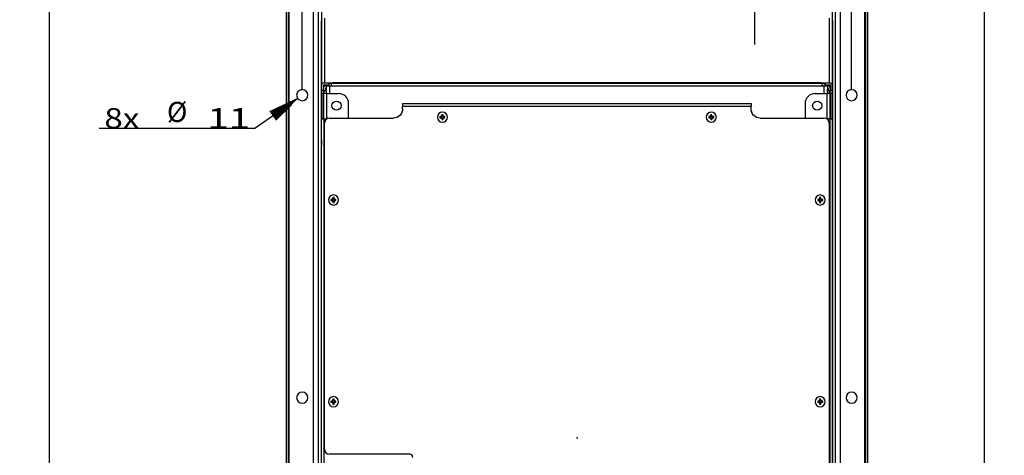
# Model space of a CAD drawing. Extents: x -3 to 415, y 5 to 292.
# Drawn here: x 55 to 152, y 186 to 229 of the extents above; entities that cross this region are included whole.
import ezdxf

# ---------------------------------------------------------------- set-up
doc = ezdxf.new("R2010")
doc.units = 0
for name, color, linetype in [('1', 7, 'CONTINUOUS'), ('21', 7, 'CONTINUOUS'), ('4', 7, 'CONTINUOUS'), ('61', 7, 'CONTINUOUS')]:
    doc.layers.add(name, color=color, linetype=linetype)
doc.styles.add('IDEAS_SIMPLEX', font='simplex.shx')
doc.dimstyles.get("Standard").update_dxf_attribs({"dimtxt": 0.18, "dimasz": 0.18, "dimexe": 0.18, "dimexo": 0.0625, "dimgap": 0.09, "dimtad": 0, "dimtih": 1, "dimtoh": 1, "dimdec": 4, "dimzin": 0, "dimtxsty": 'STANDARD', "dimcen": 0.09, "dimazin": 3, "dimtfac": 1, "dimtdec": 4, "dimtofl": 0, "dimtmove": 0, "dimatfit": 3, "dimtolj": 1, "dimtzin": 0})

# ---------------------------------------------------------------- blocks, each defined once
blk = doc.blocks.new('DIMNDRAFT3D4')
at = {"layer": '1', "color": 18, "linetype": 'CONTINUOUS'}
for p, q in [((80.423082, 232.509032), (55.504458, 232.509032)), ((57.504458, 121.509032), (57.504458, 232.509032)), ((80.423082, 121.509032), (55.504458, 121.509032))]:
    blk.add_line(p, q, dxfattribs=at)
for points in [[(57.504458, 232.509032), (58.033439, 229.509034), (56.975477, 229.50903), (57.504458, 232.509032)], [(57.504458, 121.509032), (56.975477, 124.50903), (58.033439, 124.509034), (57.504458, 121.509032)]]:
    blk.add_solid(points, dxfattribs=at)
at = {"layer": '1', "color": 18, "linetype": 'CONTINUOUS', "insert": (57.171125, 173.209032), "char_height": 2, "attachment_point": 7, "rotation": 90, "style": 'IDEAS_SIMPLEX'}
blk.add_mtext('\\W01.000;\\W01.350;1110', dxfattribs=at)
blk = doc.blocks.new('DIMNDRAFT3D5')
at = {"layer": '1', "color": 18, "linetype": 'CONTINUOUS'}
for p, q in [((120.223082, 231.044441), (152.047068, 231.044441)), ((150.047068, 231.044441), (150.047068, 123.017359)), ((120.259168, 123.017359), (152.047068, 123.017359))]:
    blk.add_line(p, q, dxfattribs=at)
for points in [[(150.047068, 231.044441), (150.576049, 228.044443), (149.518087, 228.044439), (150.047068, 231.044441)], [(150.047068, 123.017359), (149.518087, 126.017357), (150.576049, 126.017361), (150.047068, 123.017359)]]:
    blk.add_solid(points, dxfattribs=at)
at = {"layer": '1', "color": 18, "linetype": 'CONTINUOUS', "insert": (149.713735, 173.2309), "char_height": 2, "attachment_point": 7, "rotation": 90, "style": 'IDEAS_SIMPLEX'}
blk.add_mtext('\\W01.000;\\W01.207;1080', dxfattribs=at)
blk = doc.blocks.new('DIMNDRAFT3D10')
at = {"layer": '1', "color": 18, "linetype": 'CONTINUOUS'}
for p, q in [((82.523082, 222.509032), (82.523082, 247.179671)), ((136.923082, 222.509032), (136.923082, 247.179671)), ((82.523082, 245.179671), (136.923082, 245.179671))]:
    blk.add_line(p, q, dxfattribs=at)
for points in [[(82.523082, 245.179671), (85.52308, 245.708652), (85.523084, 244.65069), (82.523082, 245.179671)], [(136.923082, 245.179671), (133.923084, 244.65069), (133.92308, 245.708652), (136.923082, 245.179671)]]:
    blk.add_solid(points, dxfattribs=at)
at = {"layer": '1', "color": 18, "linetype": 'CONTINUOUS', "insert": (107.023082, 245.513004), "char_height": 2, "attachment_point": 7, "style": 'IDEAS_SIMPLEX'}
blk.add_mtext('\\W01.000;\\W01.134;544', dxfattribs=at)
blk = doc.blocks.new('DIMNDRAFT3D1212')
at = {"layer": '1', "color": 18, "linetype": 'CONTINUOUS'}
for p, q in [((127.316686, 240.838813), (127.316686, 227.044441)), ((120.223082, 231.044441), (129.316686, 231.044441))]:
    blk.add_line(p, q, dxfattribs=at)
for points in [[(127.316686, 232.544441), (126.787705, 235.544439), (127.845667, 235.544443), (127.316686, 232.544441)], [(127.316686, 231.044441), (127.845667, 228.044443), (126.787705, 228.044439), (127.316686, 231.044441)]]:
    blk.add_solid(points, dxfattribs=at)
at = {"layer": '1', "color": 18, "linetype": 'CONTINUOUS', "insert": (126.983352, 237.138813), "char_height": 2, "attachment_point": 7, "rotation": 90, "style": 'IDEAS_SIMPLEX'}
blk.add_mtext('\\W01.242;15', dxfattribs=at)

msp = doc.modelspace()

# ---------------------------------------------------------------- hatches: boundary and pattern name
at = {"layer": '1', "linetype": 'CONTINUOUS'}
h = msp.add_hatch(dxfattribs=at)
h.set_pattern_fill('ANSI31', color=18, scale=0.02, angle=45, style=0, pattern_type=0)
h.set_pattern_definition([(45, (0, 0), (-0.0141421356, 0.0141421356), [])])
h.paths.add_polyline_path([(82.074, 221.691), (79.93, 219.527), (79.319, 220.391)], flags=0)

# ---------------------------------------------------------------- linework, layer by layer
at = {"layer": '1', "color": 155, "linetype": 'CONTINUOUS'}
for p, q in [((80.923, 232.509), (80.923, 121.509)), ((81.123, 232.509), (81.123, 121.509)), ((81.198, 232.509), (81.198, 121.509)), ((83.623, 232.509), (83.623, 121.509)), ((84.148, 121.509), (84.148, 232.509)), ((84.423, 232.509), (84.423, 222.958)), ((135.023, 222.958), (135.023, 232.509)), ((135.298, 232.509), (135.298, 121.509)), ((135.823, 121.509), (135.823, 232.509)), ((138.248, 121.509), (138.248, 232.509)), ((138.323, 121.509), (138.323, 232.509)), ((138.523, 121.509), (138.523, 232.509)), ((84.423, 222.959), (84.423, 229.371)), ((84.723, 229.631), (84.723, 223.219)), ((134.723, 223.219), (134.723, 229.631)), ((135.023, 229.371), (135.023, 222.959)), ((84.419, 222.467), (84.619, 222.467)), ((84.419, 222.167), (84.419, 222.467)), ((84.423, 222.959), (84.423, 222.489)), ((84.423, 222.489), (84.619, 222.489)), ((84.423, 222.488), (84.423, 222.467)), ((84.619, 222.667), (84.619, 222.467)), ((84.619, 222.467), (84.619, 222.167)), ((84.623, 222.959), (84.623, 222.714)), ((84.699, 222.467), (84.899, 222.467)), ((84.699, 222.167), (84.699, 222.467)), ((84.723, 223.219), (85.523, 223.219)), ((84.723, 223.046), (85.158, 223.046)), ((84.819, 222.667), (84.819, 222.467)), ((84.899, 222.467), (84.923, 222.467)), ((84.899, 222.467), (84.899, 222.167)), ((85.13, 222.967), (84.919, 222.967)), ((84.923, 222.767), (84.919, 222.767)), ((85.223, 222.905), (84.923, 222.905)), ((84.923, 222.167), (84.923, 222.905)), ((85.423, 222.905), (85.223, 222.905)), ((85.223, 222.905), (85.223, 222.167)), ((85.423, 222.967), (85.345, 222.967)), ((85.423, 223.205), (134.023, 223.205)), ((85.423, 222.905), (85.423, 223.205)), ((134.023, 222.905), (85.423, 222.905)), ((133.923, 223.219), (85.523, 223.219)), ((85.523, 223.219), (85.523, 223.205)), ((133.923, 223.205), (133.923, 223.219)), ((133.923, 223.219), (134.723, 223.219)), ((134.023, 222.905), (134.023, 223.205)), ((134.023, 222.967), (134.102, 222.967)), ((134.223, 222.905), (134.023, 222.905)), ((134.223, 222.167), (134.223, 222.905)), ((134.523, 222.905), (134.223, 222.905)), ((134.288, 223.046), (134.723, 223.046)), ((134.317, 222.967), (134.519, 222.967)), ((134.523, 222.905), (134.523, 222.167)), ((134.523, 222.467), (134.539, 222.467)), ((134.539, 222.467), (134.739, 222.467)), ((134.539, 222.167), (134.539, 222.467)), ((134.619, 222.667), (134.619, 222.467)), ((134.739, 222.467), (134.739, 222.167)), ((134.819, 222.667), (134.819, 222.467)), ((134.819, 222.167), (134.819, 222.467)), ((134.819, 222.467), (135.019, 222.467)), ((134.823, 222.959), (134.823, 222.489)), ((134.823, 222.489), (134.823, 222.467)), ((134.823, 222.489), (135.023, 222.489)), ((135.019, 222.467), (135.019, 222.167)), ((135.023, 223.21), (135.023, 223.209)), ((135.023, 222.959), (135.023, 222.489)), ((135.023, 121.509), (135.023, 222.488)), ((84.419, 135.968), (84.419, 222.167)), ((84.569, 222.167), (84.419, 222.167)), ((84.569, 222.167), (84.569, 219.667)), ((84.569, 222.167), (84.619, 222.167)), ((84.619, 222.167), (84.619, 219.667)), ((84.919, 222.167), (84.619, 222.167)), ((84.919, 222.167), (84.919, 219.667)), ((84.919, 222.167), (86.119, 222.167)), ((133.319, 222.167), (134.519, 222.167)), ((134.819, 222.167), (134.519, 222.167)), ((134.519, 219.667), (134.519, 222.167)), ((134.819, 219.667), (134.819, 222.167)), ((134.819, 222.167), (134.869, 222.167)), ((135.019, 222.167), (134.869, 222.167)), ((134.869, 219.667), (134.869, 222.167)), ((135.019, 222.167), (135.019, 135.968)), ((87.119, 219.728), (87.119, 221.167)), ((92.469, 221.192), (92.469, 220.892)), ((92.469, 221.192), (126.969, 221.192)), ((92.469, 220.628), (92.469, 220.892)), ((126.969, 220.892), (92.469, 220.892)), ((126.969, 221.192), (126.969, 220.892)), ((126.969, 220.628), (126.969, 220.892)), ((132.319, 221.167), (132.319, 219.728)), ((84.424, 219.667), (84.649, 219.667)), ((84.424, 135.969), (84.424, 219.667)), ((84.649, 219.667), (84.981, 219.667)), ((84.649, 219.667), (84.649, 136.917)), ((85.219, 219.728), (91.569, 219.728)), ((96.227, 219.868), (96.159, 219.884)), ((96.227, 219.783), (96.159, 219.766)), ((96.362, 219.868), (96.227, 219.868)), ((96.227, 219.868), (96.227, 219.783)), ((96.227, 219.783), (96.362, 219.783)), ((96.345, 219.885), (96.267, 219.885)), ((96.267, 219.765), (96.345, 219.765)), ((96.345, 219.963), (96.345, 219.885)), ((96.362, 219.868), (96.345, 219.885)), ((96.362, 219.783), (96.345, 219.765)), ((96.345, 219.765), (96.345, 219.688)), ((96.362, 220.003), (96.346, 220.071)), ((96.362, 219.648), (96.346, 219.579)), ((96.362, 220.003), (96.362, 219.868)), ((96.447, 220.003), (96.362, 220.003)), ((96.362, 219.783), (96.362, 219.648)), ((96.362, 219.648), (96.447, 219.648)), ((96.447, 220.003), (96.464, 220.071)), ((96.447, 219.868), (96.447, 220.003)), ((96.447, 219.868), (96.465, 219.885)), ((96.582, 219.868), (96.447, 219.868)), ((96.447, 219.783), (96.465, 219.765)), ((96.447, 219.648), (96.447, 219.783)), ((96.447, 219.783), (96.582, 219.783)), ((96.447, 219.648), (96.464, 219.579)), ((96.465, 219.885), (96.465, 219.963)), ((96.542, 219.885), (96.465, 219.885)), ((96.465, 219.688), (96.465, 219.765)), ((96.465, 219.765), (96.542, 219.765)), ((96.582, 219.868), (96.651, 219.884)), ((96.582, 219.783), (96.582, 219.868)), ((96.582, 219.783), (96.651, 219.766)), ((122.857, 219.868), (122.788, 219.884)), ((122.857, 219.783), (122.788, 219.766)), ((122.992, 219.868), (122.857, 219.868)), ((122.857, 219.868), (122.857, 219.783)), ((122.857, 219.783), (122.992, 219.783)), ((122.974, 219.885), (122.897, 219.885)), ((122.897, 219.765), (122.974, 219.765)), ((122.974, 219.963), (122.974, 219.885)), ((122.992, 219.868), (122.974, 219.885)), ((122.992, 219.783), (122.974, 219.765)), ((122.974, 219.765), (122.974, 219.688)), ((122.992, 220.003), (122.975, 220.071)), ((122.992, 219.648), (122.975, 219.579)), ((122.992, 220.003), (122.992, 219.868)), ((123.077, 220.003), (122.992, 220.003)), ((122.992, 219.783), (122.992, 219.648)), ((122.992, 219.648), (123.077, 219.648)), ((123.077, 220.003), (123.093, 220.071)), ((123.077, 219.868), (123.077, 220.003)), ((123.077, 219.868), (123.094, 219.885)), ((123.211, 219.868), (123.077, 219.868)), ((123.077, 219.783), (123.094, 219.765)), ((123.077, 219.648), (123.077, 219.783)), ((123.077, 219.783), (123.211, 219.783)), ((123.077, 219.648), (123.093, 219.579)), ((123.094, 219.885), (123.094, 219.963)), ((123.172, 219.885), (123.094, 219.885)), ((123.094, 219.688), (123.094, 219.765)), ((123.094, 219.765), (123.172, 219.765)), ((123.211, 219.868), (123.28, 219.884)), ((123.211, 219.783), (123.211, 219.868)), ((123.211, 219.783), (123.28, 219.766)), ((127.869, 219.728), (134.219, 219.728)), ((134.789, 219.667), (134.458, 219.667)), ((134.789, 137.118), (134.789, 219.667)), ((134.789, 219.667), (135.014, 219.667)), ((135.014, 219.667), (135.014, 135.969)), ((84.719, 186.892), (84.719, 219.228)), ((134.719, 219.228), (134.719, 182.615)), ((85.442, 211.655), (85.373, 211.671)), ((85.577, 211.655), (85.442, 211.655)), ((85.442, 211.655), (85.442, 211.57)), ((85.559, 211.672), (85.482, 211.672)), ((85.559, 211.75), (85.559, 211.672)), ((85.577, 211.655), (85.559, 211.672)), ((85.577, 211.79), (85.56, 211.858)), ((85.577, 211.79), (85.577, 211.655)), ((85.662, 211.79), (85.577, 211.79)), ((85.662, 211.79), (85.678, 211.858)), ((85.662, 211.655), (85.662, 211.79)), ((85.662, 211.655), (85.679, 211.672)), ((85.797, 211.655), (85.662, 211.655)), ((85.679, 211.672), (85.679, 211.75)), ((85.757, 211.672), (85.679, 211.672)), ((85.797, 211.655), (85.865, 211.671)), ((85.797, 211.57), (85.797, 211.655)), ((133.642, 211.655), (133.573, 211.671)), ((133.777, 211.655), (133.642, 211.655)), ((133.642, 211.655), (133.642, 211.57)), ((133.759, 211.672), (133.682, 211.672)), ((133.759, 211.75), (133.759, 211.672)), ((133.777, 211.655), (133.759, 211.672)), ((133.777, 211.79), (133.76, 211.858)), ((133.777, 211.79), (133.777, 211.655)), ((133.862, 211.79), (133.777, 211.79)), ((133.862, 211.79), (133.878, 211.858)), ((133.862, 211.655), (133.862, 211.79)), ((133.862, 211.655), (133.879, 211.672)), ((133.997, 211.655), (133.862, 211.655)), ((133.879, 211.672), (133.879, 211.75)), ((133.957, 211.672), (133.879, 211.672)), ((133.997, 211.655), (134.065, 211.671)), ((133.997, 211.57), (133.997, 211.655)), ((85.442, 211.57), (85.373, 211.553)), ((85.442, 211.57), (85.577, 211.57)), ((85.482, 211.552), (85.559, 211.552)), ((85.577, 211.57), (85.559, 211.552)), ((85.559, 211.552), (85.559, 211.475)), ((85.577, 211.435), (85.56, 211.366)), ((85.577, 211.57), (85.577, 211.435)), ((85.577, 211.435), (85.662, 211.435)), ((85.662, 211.57), (85.679, 211.552)), ((85.662, 211.435), (85.662, 211.57)), ((85.662, 211.57), (85.797, 211.57)), ((85.662, 211.435), (85.678, 211.366)), ((85.679, 211.475), (85.679, 211.552)), ((85.679, 211.552), (85.757, 211.552)), ((85.797, 211.57), (85.865, 211.553)), ((133.642, 211.57), (133.573, 211.553)), ((133.642, 211.57), (133.777, 211.57)), ((133.682, 211.552), (133.759, 211.552)), ((133.777, 211.57), (133.759, 211.552)), ((133.759, 211.552), (133.759, 211.475)), ((133.777, 211.435), (133.76, 211.366)), ((133.777, 211.57), (133.777, 211.435)), ((133.777, 211.435), (133.862, 211.435)), ((133.862, 211.57), (133.879, 211.552)), ((133.862, 211.435), (133.862, 211.57)), ((133.862, 211.57), (133.997, 211.57)), ((133.862, 211.435), (133.878, 211.366)), ((133.879, 211.475), (133.879, 211.552)), ((133.879, 211.552), (133.957, 211.552)), ((133.997, 211.57), (134.065, 211.553)), ((85.442, 191.655), (85.373, 191.671)), ((85.442, 191.57), (85.373, 191.553)), ((85.577, 191.655), (85.442, 191.655)), ((85.442, 191.655), (85.442, 191.57)), ((85.442, 191.57), (85.577, 191.57)), ((85.559, 191.672), (85.482, 191.672)), ((85.482, 191.552), (85.559, 191.552)), ((85.559, 191.75), (85.559, 191.672)), ((85.577, 191.655), (85.559, 191.672)), ((85.577, 191.57), (85.559, 191.552)), ((85.559, 191.552), (85.559, 191.475)), ((85.577, 191.79), (85.56, 191.858)), ((85.577, 191.435), (85.56, 191.366)), ((85.577, 191.79), (85.577, 191.655)), ((85.662, 191.79), (85.577, 191.79)), ((85.577, 191.57), (85.577, 191.435)), ((85.577, 191.435), (85.662, 191.435)), ((85.662, 191.79), (85.678, 191.858)), ((85.662, 191.655), (85.662, 191.79)), ((85.662, 191.655), (85.679, 191.672)), ((85.797, 191.655), (85.662, 191.655)), ((85.662, 191.57), (85.679, 191.552)), ((85.662, 191.435), (85.662, 191.57)), ((85.662, 191.57), (85.797, 191.57)), ((85.662, 191.435), (85.678, 191.366)), ((85.679, 191.672), (85.679, 191.75)), ((85.757, 191.672), (85.679, 191.672)), ((85.679, 191.475), (85.679, 191.552)), ((85.679, 191.552), (85.757, 191.552)), ((85.797, 191.655), (85.865, 191.671)), ((85.797, 191.57), (85.797, 191.655)), ((85.797, 191.57), (85.865, 191.553)), ((133.642, 191.655), (133.573, 191.671)), ((133.642, 191.57), (133.573, 191.553)), ((133.777, 191.655), (133.642, 191.655)), ((133.642, 191.655), (133.642, 191.57)), ((133.642, 191.57), (133.777, 191.57)), ((133.759, 191.672), (133.682, 191.672)), ((133.682, 191.552), (133.759, 191.552)), ((133.759, 191.75), (133.759, 191.672)), ((133.777, 191.655), (133.759, 191.672)), ((133.777, 191.57), (133.759, 191.552)), ((133.759, 191.552), (133.759, 191.475)), ((133.777, 191.79), (133.76, 191.858)), ((133.777, 191.435), (133.76, 191.366)), ((133.777, 191.79), (133.777, 191.655)), ((133.862, 191.79), (133.777, 191.79)), ((133.777, 191.57), (133.777, 191.435)), ((133.777, 191.435), (133.862, 191.435)), ((133.862, 191.79), (133.878, 191.858)), ((133.862, 191.655), (133.862, 191.79)), ((133.862, 191.655), (133.879, 191.672)), ((133.997, 191.655), (133.862, 191.655)), ((133.862, 191.57), (133.879, 191.552)), ((133.862, 191.435), (133.862, 191.57)), ((133.862, 191.57), (133.997, 191.57)), ((133.862, 191.435), (133.878, 191.366)), ((133.879, 191.672), (133.879, 191.75)), ((133.957, 191.672), (133.879, 191.672)), ((133.879, 191.475), (133.879, 191.552)), ((133.879, 191.552), (133.957, 191.552)), ((133.997, 191.655), (134.065, 191.671)), ((133.997, 191.57), (133.997, 191.655)), ((133.997, 191.57), (134.065, 191.553)), ((93.169, 186.392), (85.219, 186.392))]:
    msp.add_line(p, q, dxfattribs=at)
at = {"layer": '1', "color": 18, "linetype": 'CONTINUOUS'}
for p, q in [((82.074, 221.691), (77.825, 218.686)), ((77.825, 218.686), (62.425, 218.686))]:
    msp.add_line(p, q, dxfattribs=at)
at = {"layer": '1', "color": 155, "linetype": 'CONTINUOUS', "extrusion": (0, 0, -1)}
for centre, radius in [((-82.523, 222.009), 0.55), ((-136.923, 222.009), 0.55), ((-96.405, 219.825), 0.5), ((-123.034, 219.825), 0.5), ((-85.619, 211.612), 0.5), ((-133.819, 211.612), 0.5), ((-82.523, 192.009), 0.55), ((-85.619, 191.612), 0.5), ((-133.819, 191.612), 0.5), ((-136.923, 192.009), 0.55)]:
    msp.add_circle(centre, radius, dxfattribs=at)
at = {"layer": '1', "color": 155, "linetype": 'CONTINUOUS'}
for centre in [(85.919, 220.967), (133.519, 220.967)]:
    msp.add_circle(centre, 0.45, dxfattribs=at)
for centre, radius, start, end in [((84.919, 222.667), 0.3, 90, 180), ((84.919, 222.667), 0.1, 90, 180), ((85.174, 222.467), 0.275, 156.07412, 180), ((134.519, 222.667), 0.3, 0, 90), ((134.519, 222.667), 0.1, 0, 87.91866), ((134.264, 222.467), 0.275, 0, 19.87038), ((86.119, 221.167), 1, 0, 90), ((133.319, 221.167), 1, 90, 180), ((85.219, 219.228), 0.5, 90, 180), ((134.219, 219.228), 0.5, 0, 90), ((85.219, 186.892), 0.5, 180, 270), ((93.169, 186.092), 0.3, 0, 90)]:
    msp.add_arc(centre, radius, start, end, dxfattribs=at)
at = {"layer": '1', "color": 155, "linetype": 'CONTINUOUS', "extrusion": (0, 0, -1)}
for centre, radius, start, end in [((-85.423, 222.905), 0.3, 360, 90), ((-85.423, 222.905), 0.1, 360, 90), ((-134.023, 222.905), 0.3, 90, 180), ((-134.023, 222.905), 0.1, 90, 180), ((-91.569, 220.628), 0.9, 180, 270), ((-91.469, 220.667), 1, 180, 221.65873), ((-127.969, 220.667), 1, 318.34127, 0), ((-127.869, 220.628), 0.9, 270, 0), ((-96.405, 219.825), 0.15, 23.57818, 66.42182), ((-96.405, 219.825), 0.15, 293.57818, 336.42182), ((-96.405, 219.825), 0.15, 113.57818, 156.42182), ((-96.405, 219.825), 0.15, 203.57818, 246.42182), ((-123.034, 219.825), 0.15, 23.57818, 66.42182), ((-123.034, 219.825), 0.15, 293.57818, 336.42182), ((-123.034, 219.825), 0.15, 113.57818, 156.42182), ((-123.034, 219.825), 0.15, 203.57818, 246.42182), ((-85.619, 211.612), 0.15, 23.57818, 66.42182), ((-85.619, 211.612), 0.15, 113.57818, 156.42182), ((-133.819, 211.612), 0.15, 23.57818, 66.42182), ((-133.819, 211.612), 0.15, 113.57818, 156.42182), ((-85.619, 211.612), 0.15, 293.57818, 336.42182), ((-85.619, 211.612), 0.15, 203.57818, 246.42182), ((-133.819, 211.612), 0.15, 293.57818, 336.42182), ((-133.819, 211.612), 0.15, 203.57818, 246.42182), ((-85.619, 191.612), 0.15, 23.57818, 66.42182), ((-85.619, 191.612), 0.15, 293.57818, 336.42182), ((-85.619, 191.612), 0.15, 113.57818, 156.42182), ((-85.619, 191.612), 0.15, 203.57818, 246.42182), ((-133.819, 191.612), 0.15, 23.57818, 66.42182), ((-133.819, 191.612), 0.15, 293.57818, 336.42182), ((-133.819, 191.612), 0.15, 113.57818, 156.42182), ((-133.819, 191.612), 0.15, 203.57818, 246.42182)]:
    msp.add_arc(centre, radius, start, end, dxfattribs=at)
at = {"layer": '1', "color": 155, "linetype": 'CONTINUOUS'}
for centre, major_axis, start_param, end_param in [((84.723, 222.959), (-0.3, 0), 4.712389, 6.283185), ((84.723, 222.959), (-0.1, 0), 4.712389, 6.283185), ((134.723, 222.959), (0.3, 0), 0, 1.570796), ((134.723, 222.959), (0.1, 0), 0, 1.570796)]:
    msp.add_ellipse(centre, major_axis=major_axis, ratio=0.866025, start_param=start_param, end_param=end_param, dxfattribs=at)
msp.add_open_spline([(84.423, 223.209), (84.423, 223.209), (84.423, 223.209), (84.423, 223.209), (84.423, 223.209), (84.423, 223.209), (84.423, 223.209), (84.423, 223.208), (84.423, 223.209), (84.423, 223.209), (84.423, 223.207), (84.423, 223.213), (84.423, 223.182), (84.423, 223.147), (84.423, 223.132)], degree=3, knots=[0, 0, 0, 0, 0.004697, 0.009097, 0.145515, 0.286333, 0.56797, 0.849606, 0.884811, 0.920015, 0.95522, 0.972822, 0.990424, 1, 1, 1, 1], dxfattribs=at)
for points in [[(96.159, 219.884), (96.158, 219.845), (96.158, 219.806), (96.159, 219.766)], [(96.267, 219.885), (96.231, 219.885), (96.194, 219.885), (96.159, 219.884)], [(96.159, 219.766), (96.195, 219.766), (96.231, 219.765), (96.267, 219.765)], [(96.346, 220.071), (96.345, 220.035), (96.345, 219.999), (96.345, 219.963)], [(96.345, 219.688), (96.345, 219.652), (96.345, 219.615), (96.346, 219.579)], [(96.464, 220.071), (96.424, 220.072), (96.385, 220.072), (96.346, 220.071)], [(96.346, 219.579), (96.385, 219.579), (96.424, 219.579), (96.464, 219.579)], [(96.465, 219.963), (96.465, 219.999), (96.464, 220.036), (96.464, 220.071)], [(96.464, 219.579), (96.464, 219.615), (96.465, 219.652), (96.465, 219.688)], [(96.651, 219.884), (96.615, 219.885), (96.578, 219.885), (96.542, 219.885)], [(96.542, 219.765), (96.578, 219.765), (96.615, 219.766), (96.651, 219.766)], [(96.651, 219.766), (96.651, 219.806), (96.651, 219.845), (96.651, 219.884)], [(122.897, 219.885), (122.86, 219.885), (122.824, 219.885), (122.788, 219.884)], [(122.788, 219.884), (122.788, 219.845), (122.788, 219.806), (122.788, 219.766)], [(122.788, 219.766), (122.824, 219.766), (122.86, 219.765), (122.897, 219.765)], [(122.975, 220.071), (122.975, 220.035), (122.974, 219.999), (122.974, 219.963)], [(122.974, 219.688), (122.974, 219.652), (122.975, 219.615), (122.975, 219.579)], [(123.093, 220.071), (123.054, 220.072), (123.015, 220.072), (122.975, 220.071)], [(122.975, 219.579), (123.015, 219.579), (123.054, 219.579), (123.093, 219.579)], [(123.094, 219.963), (123.094, 219.999), (123.094, 220.036), (123.093, 220.071)], [(123.093, 219.579), (123.094, 219.615), (123.094, 219.652), (123.094, 219.688)], [(123.28, 219.884), (123.244, 219.885), (123.208, 219.885), (123.172, 219.885)], [(123.172, 219.765), (123.208, 219.765), (123.245, 219.766), (123.28, 219.766)], [(123.28, 219.766), (123.281, 219.806), (123.281, 219.845), (123.28, 219.884)], [(85.482, 211.672), (85.446, 211.672), (85.409, 211.672), (85.373, 211.671)], [(85.373, 211.671), (85.373, 211.632), (85.373, 211.593), (85.373, 211.553)], [(85.56, 211.858), (85.56, 211.822), (85.559, 211.786), (85.559, 211.75)], [(85.678, 211.858), (85.639, 211.859), (85.6, 211.859), (85.56, 211.858)], [(85.679, 211.75), (85.679, 211.786), (85.679, 211.823), (85.678, 211.858)], [(85.865, 211.671), (85.829, 211.672), (85.793, 211.672), (85.757, 211.672)], [(85.865, 211.553), (85.866, 211.593), (85.866, 211.632), (85.865, 211.671)], [(133.682, 211.672), (133.646, 211.672), (133.609, 211.672), (133.573, 211.671)], [(133.573, 211.671), (133.573, 211.632), (133.573, 211.593), (133.573, 211.553)], [(133.76, 211.858), (133.76, 211.822), (133.759, 211.786), (133.759, 211.75)], [(133.878, 211.858), (133.839, 211.859), (133.8, 211.859), (133.76, 211.858)], [(133.879, 211.75), (133.879, 211.786), (133.879, 211.823), (133.878, 211.858)], [(134.065, 211.671), (134.029, 211.672), (133.993, 211.672), (133.957, 211.672)], [(134.065, 211.553), (134.066, 211.593), (134.066, 211.632), (134.065, 211.671)], [(85.373, 211.553), (85.409, 211.553), (85.446, 211.552), (85.482, 211.552)], [(85.559, 211.475), (85.559, 211.439), (85.56, 211.402), (85.56, 211.366)], [(85.56, 211.366), (85.6, 211.366), (85.639, 211.366), (85.678, 211.366)], [(85.678, 211.366), (85.679, 211.402), (85.679, 211.439), (85.679, 211.475)], [(85.757, 211.552), (85.793, 211.552), (85.83, 211.553), (85.865, 211.553)], [(133.573, 211.553), (133.609, 211.553), (133.646, 211.552), (133.682, 211.552)], [(133.759, 211.475), (133.759, 211.439), (133.76, 211.402), (133.76, 211.366)], [(133.76, 211.366), (133.8, 211.366), (133.839, 211.366), (133.878, 211.366)], [(133.878, 211.366), (133.879, 211.402), (133.879, 211.439), (133.879, 211.475)], [(133.957, 211.552), (133.993, 211.552), (134.03, 211.553), (134.065, 211.553)], [(85.482, 191.672), (85.446, 191.672), (85.409, 191.672), (85.373, 191.671)], [(85.373, 191.671), (85.373, 191.632), (85.373, 191.593), (85.373, 191.553)], [(85.373, 191.553), (85.409, 191.553), (85.446, 191.552), (85.482, 191.552)], [(85.56, 191.858), (85.56, 191.822), (85.559, 191.786), (85.559, 191.75)], [(85.559, 191.475), (85.559, 191.439), (85.56, 191.402), (85.56, 191.366)], [(85.678, 191.858), (85.639, 191.859), (85.6, 191.859), (85.56, 191.858)], [(85.56, 191.366), (85.6, 191.366), (85.639, 191.366), (85.678, 191.366)], [(85.679, 191.75), (85.679, 191.786), (85.679, 191.823), (85.678, 191.858)], [(85.678, 191.366), (85.679, 191.402), (85.679, 191.439), (85.679, 191.475)], [(85.865, 191.671), (85.829, 191.672), (85.793, 191.672), (85.757, 191.672)], [(85.757, 191.552), (85.793, 191.552), (85.83, 191.553), (85.865, 191.553)], [(85.865, 191.553), (85.866, 191.593), (85.866, 191.632), (85.865, 191.671)], [(133.682, 191.672), (133.646, 191.672), (133.609, 191.672), (133.573, 191.671)], [(133.573, 191.671), (133.573, 191.632), (133.573, 191.593), (133.573, 191.553)], [(133.573, 191.553), (133.609, 191.553), (133.646, 191.552), (133.682, 191.552)], [(133.76, 191.858), (133.76, 191.822), (133.759, 191.786), (133.759, 191.75)], [(133.759, 191.475), (133.759, 191.439), (133.76, 191.402), (133.76, 191.366)], [(133.878, 191.858), (133.839, 191.859), (133.8, 191.859), (133.76, 191.858)], [(133.76, 191.366), (133.8, 191.366), (133.839, 191.366), (133.878, 191.366)], [(133.879, 191.75), (133.879, 191.786), (133.879, 191.823), (133.878, 191.858)], [(133.878, 191.366), (133.879, 191.402), (133.879, 191.439), (133.879, 191.475)], [(134.065, 191.671), (134.029, 191.672), (133.993, 191.672), (133.957, 191.672)], [(133.957, 191.552), (133.993, 191.552), (134.03, 191.553), (134.065, 191.553)], [(134.065, 191.553), (134.066, 191.593), (134.066, 191.632), (134.065, 191.671)]]:
    msp.add_open_spline(points, degree=3, dxfattribs=at)
at = {"layer": '1', "color": 172, "linetype": 'CONTINUOUS'}
msp.add_point((109.744, 188.032), dxfattribs=at)
at = {"layer": '21', "color": 163, "linetype": 'CONTINUOUS'}
for p, q in [((135.023, 223.009), (135.023, 217.009)), ((135.023, 222.509), (135.023, 223.009)), ((135.023, 217.009), (135.023, 217.509)), ((135.023, 217.012), (135.023, 216.514)), ((135.023, 217.009), (135.023, 137.009))]:
    msp.add_line(p, q, dxfattribs=at)
at = {"layer": '4', "color": 163, "linetype": 'CONTINUOUS'}
for p, q in [((84.423, 217.009), (84.423, 223.009)), ((84.423, 223.009), (84.423, 222.509)), ((84.423, 217.509), (84.423, 217.009)), ((84.423, 216.514), (84.423, 217.012)), ((84.423, 137.009), (84.423, 217.009))]:
    msp.add_line(p, q, dxfattribs=at)
at = {"layer": '61', "color": 43, "linetype": 'CONTINUOUS'}
msp.add_point((135.023, 220.609), dxfattribs=at)

# ---------------------------------------------------------------- block references
at = {"layer": '1', "color": 18, "linetype": 'CONTINUOUS'}
msp.add_blockref('DIMNDRAFT3D1212', (0, 0), dxfattribs=at)

# ---------------------------------------------------------------- texts
at = {"layer": '1', "color": 18, "linetype": 'CONTINUOUS', "char_height": 2, "attachment_point": 7, "style": 'IDEAS_SIMPLEX'}
for s, insert in [('%%c', (69.125, 218.719)), ('\\W01.209;8x', (62.925, 218.719)), ('\\W01.398;11', (73.125, 218.719))]:
    msp.add_mtext(s, dxfattribs=dict(at, insert=insert))

# ---------------------------------------------------------------- dimensions: what is measured, and where the dimension line sits
at = {"layer": '1', "color": 18, "linetype": 'CONTINUOUS'}
dim = msp.add_linear_dim(base=(136.923, 245.18), p1=(82.523, 222.509), p2=(136.923, 222.509), text='\\C18;544', dimstyle='STANDARD', override={"dimtxt": 2, "dimasz": 3, "dimexe": 2, "dimexo": 0.5, "dimgap": 1, "dimtad": 1, "dimtih": 0, "dimdec": 1, "dimzin": 8, "dimtxsty": 'IDEAS_SIMPLEX', "dimsah": 1, "dimclrd": 18, "dimclre": 18, "dimclrt": 18, "dimtm": -0.005, "dimtdec": 2, "dimtofl": 1, "dimtmove": 0}, dxfattribs=at)
dim.commit()
dim.dimension.update_dxf_attribs({"geometry": 'DIMNDRAFT3D10', "text_midpoint": (109.723, 245.18), "dimtype": 160})
for base, p1, p2, text, override, picture, middle in [((57.504, 232.509), (80.423, 121.509), (80.423, 232.509), '\\C18;1110', {"dimtxt": 2, "dimasz": 3, "dimexe": 2, "dimexo": 0.5, "dimgap": 1, "dimtad": 1, "dimtih": 0, "dimtoh": 0, "dimdec": 1, "dimzin": 8, "dimtxsty": 'IDEAS_SIMPLEX', "dimsah": 1, "dimclrd": 18, "dimclre": 18, "dimclrt": 18, "dimtm": -0.005, "dimtdec": 2, "dimtofl": 1, "dimtmove": 0}, 'DIMNDRAFT3D4', (57.504, 177.009)), ((150.047, 123.017), (120.223, 231.044), (120.259, 123.017), '\\C18;1080', {"dimtxt": 2, "dimasz": 3, "dimexe": 2, "dimexo": 0.5, "dimgap": 1, "dimtad": 1, "dimtih": 0, "dimtoh": 0, "dimdec": 0, "dimzin": 8, "dimtxsty": 'IDEAS_SIMPLEX', "dimsah": 1, "dimclrd": 18, "dimclre": 18, "dimclrt": 18, "dimtm": -0.005, "dimtdec": 2, "dimtofl": 1, "dimtmove": 0}, 'DIMNDRAFT3D5', (150.047, 177.031))]:
    dim = msp.add_linear_dim(base=base, p1=p1, p2=p2, angle=90, text=text, dimstyle='STANDARD', override=override, dxfattribs=at)
    dim.commit()
    dim.dimension.update_dxf_attribs({"geometry": picture, "text_midpoint": middle, "dimtype": 160})

doc.saveas('drawing.dxf')
